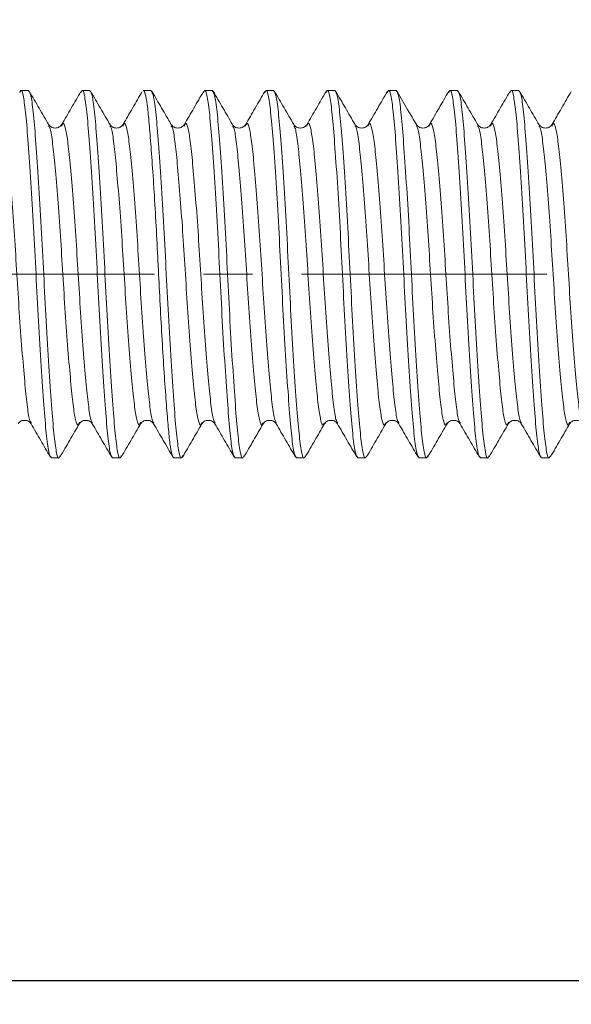
# Model space of a CAD drawing. Units: inches. Extents: x 3.3 to 29.9, y 1.6 to 21.7.
# Drawn here: x 7.6 to 8.7, y 7.7 to 9.7 of the extents above; entities that cross this region are included whole.
import ezdxf

# ---------------------------------------------------------------- set-up
doc = ezdxf.new("R2010")
doc.units = ezdxf.units.IN
doc.header["$MEASUREMENT"] = 0
doc.linetypes.add('CENTERX2', pattern=[0.8, 0.5, -0.1, 0.1, -0.1])
doc.layers.add('DIM', color=8, linetype='Continuous')
doc.styles.add('SLDTEXTSTYLE0', font='TXT', dxfattribs={"width": 0.75})
doc.dimstyles.new('SLDDIMSTYLE0', dxfattribs={"dimtxt": 0.29, "dimasz": 0.29, "dimexe": 0, "dimexo": 0.0625, "dimgap": 0.0725, "dimtad": 1, "dimlfac": 0.5, "dimrnd": 1e-09, "dimzin": 4, "dimdsep": 46, "dimtxsty": 'SLDTEXTSTYLE0', "dimsah": 1, "dimcen": 0.09, "dimadec": 0, "dimazin": 1, "dimtfac": 1, "dimtofl": 0, "dimtmove": 0, "dimatfit": 3, "dimfxl": 0, "dimfrac": 2, "dimtolj": 1, "dimtzin": 12, "dimarcsym": 0})
doc.dimstyles.new('SLDDIMSTYLE1', dxfattribs={"dimtxt": 0.29, "dimasz": 0.29, "dimexe": 0, "dimexo": 0.0625, "dimgap": 0.0725, "dimtad": 1, "dimlfac": 0.5, "dimrnd": 1e-09, "dimzin": 12, "dimdsep": 46, "dimtxsty": 'SLDTEXTSTYLE0', "dimsah": 1, "dimcen": 0.09, "dimadec": 0, "dimazin": 3, "dimtfac": 1, "dimtofl": 0, "dimtmove": 0, "dimatfit": 3, "dimfxl": 0, "dimfrac": 2, "dimtolj": 1, "dimtzin": 12, "dimarcsym": 0})

# ---------------------------------------------------------------- blocks, each defined once
blk = doc.blocks.new('_D_1')
at = {"layer": 'DIM'}
for p, q in [((6.6225, 9.5729), (6.6225, 11.3685)), ((16.6225, 9.7214), (16.6225, 11.3685)), ((16.6225, 11.3292), (6.6225, 11.3292))]:
    blk.add_line(p, q, dxfattribs=at)
for points in [[(6.6225, 11.3292), (6.9125, 11.2807), (6.9125, 11.3777)], [(16.6225, 11.3292), (16.3325, 11.3777), (16.3325, 11.2807)]]:
    blk.add_solid(points, dxfattribs=at)
at = {"layer": 'DIM', "insert": (11.1297, 11.703, -0.7467), "char_height": 0.29, "attachment_point": 1, "style": 'SLDTEXTSTYLE0'}
blk.add_mtext('5.00', dxfattribs=at)
blk = doc.blocks.new('_D_2')
at = {"layer": 'DIM'}
for p, q in [((6.6225, 8.8542), (6.6225, 7.6973)), ((13.1381, 8.6882), (13.1381, 7.6973)), ((6.6225, 7.7366), (13.1381, 7.7366))]:
    blk.add_line(p, q, dxfattribs=at)
for points in [[(6.6225, 7.7366), (6.9125, 7.6881), (6.9125, 7.7851)], [(13.1381, 7.7366), (12.8481, 7.7851), (12.8481, 7.6881)]]:
    blk.add_solid(points, dxfattribs=at)
at = {"layer": 'DIM', "insert": (9.4684, 8.1105, -0.7467), "char_height": 0.29, "attachment_point": 1, "style": 'SLDTEXTSTYLE0'}
blk.add_mtext('3.25', dxfattribs=at)

msp = doc.modelspace()

# ---------------------------------------------------------------- linework, layer by layer
at = {"color": 7, "linetype": 'Continuous', "lineweight": 15}
for p, q in [((7.6225, 9.5536), (7.6069, 9.5536)), ((7.7475, 9.5536), (7.7319, 9.5536)), ((7.8725, 9.5536), (7.8569, 9.5536)), ((7.9975, 9.5536), (7.9819, 9.5536)), ((8.1225, 9.5536), (8.1069, 9.5536)), ((8.2475, 9.5536), (8.2319, 9.5536)), ((8.3725, 9.5536), (8.3569, 9.5536)), ((8.4975, 9.5536), (8.4819, 9.5536)), ((8.6225, 9.5536), (8.6069, 9.5536)), ((7.6638, 9.4816), (7.6642, 9.4808)), ((7.6904, 9.4811), (7.6907, 9.4816)), ((7.7888, 9.4816), (7.7892, 9.4809)), ((7.8154, 9.4811), (7.8157, 9.4816)), ((7.9138, 9.4816), (7.914, 9.4811)), ((7.9404, 9.4811), (7.9407, 9.4816)), ((8.0654, 9.4811), (8.0657, 9.4816)), ((8.1904, 9.4811), (8.1907, 9.4816)), ((8.3154, 9.4811), (8.3157, 9.4816)), ((8.4404, 9.4811), (8.4407, 9.4816)), ((8.5388, 9.4816), (8.5391, 9.481)), ((8.5654, 9.4811), (8.5657, 9.4816)), ((8.6638, 9.4816), (8.6642, 9.4808)), ((8.6904, 9.4811), (8.6907, 9.4816)), ((7.6279, 8.876), (7.6282, 8.8755)), ((7.7263, 8.8755), (7.7267, 8.8763)), ((7.7529, 8.876), (7.7532, 8.8755)), ((7.8513, 8.8755), (7.8516, 8.8762)), ((7.8779, 8.876), (7.8782, 8.8755)), ((8.0029, 8.876), (8.0032, 8.8755)), ((8.1279, 8.876), (8.1282, 8.8755)), ((8.2529, 8.876), (8.2532, 8.8755)), ((8.3779, 8.876), (8.3782, 8.8755)), ((8.5029, 8.876), (8.5032, 8.8755)), ((8.6013, 8.8755), (8.6016, 8.8763)), ((8.6279, 8.876), (8.6282, 8.8755)), ((8.7263, 8.8755), (8.7267, 8.8763)), ((7.6694, 8.8036), (7.685, 8.8036)), ((7.7944, 8.8036), (7.81, 8.8036)), ((7.9194, 8.8036), (7.935, 8.8036)), ((8.0444, 8.8036), (8.06, 8.8036)), ((8.1694, 8.8036), (8.185, 8.8036)), ((8.2944, 8.8036), (8.31, 8.8036)), ((8.4194, 8.8036), (8.435, 8.8036)), ((8.5444, 8.8036), (8.56, 8.8036)), ((8.6694, 8.8036), (8.685, 8.8036))]:
    msp.add_line(p, q, dxfattribs=at)
for points, knots in [([(7.6048, 9.5486), (7.6055, 9.5507), (7.608, 9.5582), (7.6124, 9.5438), (7.6173, 9.5072), (7.6222, 9.4471), (7.6277, 9.3683), (7.6332, 9.2762), (7.6381, 9.1786), (7.643, 9.081), (7.6486, 8.9889), (7.6541, 8.9099), (7.659, 8.8505), (7.6639, 8.8112), (7.6675, 8.8061), (7.6694, 8.8036)], [0, 0, 0, 0, 0.030701, 0.112884, 0.192251, 0.271618, 0.353801, 0.435984, 0.515351, 0.594717, 0.6769, 0.759083, 0.83845, 0.917817, 1, 1, 1, 1]), ([(7.6225, 9.5536), (7.6244, 9.551), (7.6281, 9.546), (7.633, 9.5066), (7.6379, 9.4473), (7.6434, 9.3683), (7.6489, 9.2762), (7.6538, 9.1786), (7.6587, 9.081), (7.6642, 8.9888), (7.6697, 8.91), (7.6746, 8.8499), (7.6795, 8.8133), (7.6839, 8.7989), (7.6865, 8.8066), (7.6872, 8.8088)], [0, 0, 0, 0, 0.08203, 0.161248, 0.240467, 0.322497, 0.404526, 0.483745, 0.562964, 0.644993, 0.727023, 0.806242, 0.88546, 0.96749, 1, 1, 1, 1]), ([(7.6642, 9.4835), (7.6576, 9.4948), (7.6444, 9.5175), (7.6313, 9.5402), (7.6247, 9.5515)], [0, 0, 0, 0, 0.499802, 1, 1, 1, 1]), ([(7.7298, 9.5518), (7.7233, 9.5404), (7.7101, 9.5177), (7.697, 9.4951), (7.6904, 9.4838)], [0, 0, 0, 0, 0.500196, 1, 1, 1, 1]), ([(7.7298, 9.5486), (7.7305, 9.5507), (7.733, 9.5582), (7.7374, 9.5438), (7.7423, 9.5072), (7.7472, 9.4471), (7.7527, 9.3683), (7.7582, 9.2762), (7.7631, 9.1786), (7.768, 9.081), (7.7736, 8.9889), (7.7791, 8.9099), (7.784, 8.8505), (7.7889, 8.8112), (7.7925, 8.8061), (7.7944, 8.8036)], [0, 0, 0, 0, 0.0307011, 0.1128841, 0.1922509, 0.2716177, 0.3538007, 0.4359838, 0.5153505, 0.5947173, 0.6769004, 0.7590834, 0.8384502, 0.917817, 1, 1, 1, 1]), ([(7.7475, 9.5536), (7.7494, 9.551), (7.7531, 9.546), (7.758, 9.5066), (7.7629, 9.4473), (7.7684, 9.3683), (7.7739, 9.2762), (7.7788, 9.1786), (7.7837, 9.081), (7.7892, 8.9888), (7.7947, 8.91), (7.7996, 8.8499), (7.8045, 8.8134), (7.8089, 8.799), (7.8114, 8.8065), (7.8121, 8.8086)], [0, 0, 0, 0, 0.082158, 0.161501, 0.240844, 0.323002, 0.40516, 0.484503, 0.563846, 0.646004, 0.728162, 0.807505, 0.886848, 0.969006, 1, 1, 1, 1]), ([(7.7892, 9.4835), (7.7826, 9.4949), (7.7694, 9.5176), (7.7563, 9.5402), (7.7497, 9.5516)], [0, 0, 0, 0, 0.49977, 1, 1, 1, 1]), ([(7.8548, 9.5518), (7.8483, 9.5404), (7.8351, 9.5177), (7.822, 9.4951), (7.8154, 9.4838)], [0, 0, 0, 0, 0.500196, 1, 1, 1, 1]), ([(7.8569, 9.5536), (7.8597, 9.5536), (7.8625, 9.5431), (7.8656, 9.5198), (7.8662, 9.5146), (7.8673, 9.5035), (7.8679, 9.4975), (7.8697, 9.4777), (7.8709, 9.4623), (7.8749, 9.4102), (7.8778, 9.3673), (7.8833, 9.2748), (7.8859, 9.2254), (7.8904, 9.1317), (7.893, 9.0823), (7.8985, 8.9898), (7.9014, 8.9469), (7.9054, 8.8948), (7.9066, 8.8794), (7.9084, 8.8597), (7.909, 8.8537), (7.9101, 8.8425), (7.9107, 8.8373), (7.9138, 8.814), (7.9166, 8.8036), (7.9194, 8.8036)], [0, 0, 0, 0, 0.125, 0.125, 0.15625, 0.15625, 0.1875, 0.1875, 0.25, 0.25, 0.375, 0.375, 0.5, 0.5, 0.625, 0.625, 0.75, 0.75, 0.8125, 0.8125, 0.84375, 0.84375, 0.875, 0.875, 1, 1, 1, 1]), ([(7.8725, 9.5536), (7.8744, 9.551), (7.8781, 9.546), (7.883, 9.5066), (7.8879, 9.4473), (7.8934, 9.3683), (7.8989, 9.2762), (7.9038, 9.1786), (7.9087, 9.081), (7.9142, 8.9888), (7.9197, 8.91), (7.9246, 8.8499), (7.9295, 8.8134), (7.9338, 8.799), (7.9363, 8.8063), (7.9369, 8.8082)], [0, 0, 0, 0, 0.082366, 0.16191, 0.241454, 0.32382, 0.406187, 0.48573, 0.565274, 0.64764, 0.730007, 0.809551, 0.889094, 0.971461, 1, 1, 1, 1]), ([(7.914, 9.4838), (7.9075, 9.4951), (7.8943, 9.5178), (7.8811, 9.5405), (7.8745, 9.5519)], [0, 0, 0, 0, 0.499757, 1, 1, 1, 1]), ([(7.9798, 9.5518), (7.9733, 9.5404), (7.9601, 9.5177), (7.947, 9.4951), (7.9404, 9.4838)], [0, 0, 0, 0, 0.500196, 1, 1, 1, 1]), ([(7.9798, 9.5486), (7.9805, 9.5507), (7.983, 9.5582), (7.9874, 9.5438), (7.9923, 9.5072), (7.9972, 9.4471), (8.0027, 9.3683), (8.0082, 9.2762), (8.0131, 9.1786), (8.018, 9.081), (8.0236, 8.9889), (8.0291, 8.9099), (8.034, 8.8505), (8.0389, 8.8112), (8.0425, 8.8061), (8.0444, 8.8036)], [0, 0, 0, 0, 0.030701, 0.112884, 0.192251, 0.271618, 0.353801, 0.435984, 0.515351, 0.594717, 0.6769, 0.759083, 0.83845, 0.917817, 1, 1, 1, 1]), ([(7.9975, 9.5536), (7.9994, 9.551), (8.0031, 9.546), (8.008, 9.5066), (8.0129, 9.4473), (8.0184, 9.3683), (8.0239, 9.2762), (8.0288, 9.1786), (8.0337, 9.081), (8.0392, 8.9888), (8.0447, 8.91), (8.0496, 8.8499), (8.0545, 8.8135), (8.0588, 8.799), (8.0612, 8.8061), (8.0618, 8.8078)], [0, 0, 0, 0, 0.082527, 0.162225, 0.241924, 0.324451, 0.406977, 0.486676, 0.566375, 0.648901, 0.731428, 0.811127, 0.890825, 0.973352, 1, 1, 1, 1]), ([(8.0389, 9.4841), (8.0323, 9.4954), (8.0191, 9.5181), (8.0059, 9.5408), (7.9994, 9.5521)], [0, 0, 0, 0, 0.499772, 1, 1, 1, 1]), ([(8.1048, 9.5518), (8.0983, 9.5404), (8.0851, 9.5177), (8.072, 9.4951), (8.0654, 9.4838)], [0, 0, 0, 0, 0.500196, 1, 1, 1, 1]), ([(8.1048, 9.5486), (8.1055, 9.5507), (8.108, 9.5582), (8.1124, 9.5438), (8.1173, 9.5072), (8.1222, 9.4471), (8.1277, 9.3683), (8.1332, 9.2762), (8.1381, 9.1786), (8.143, 9.081), (8.1486, 8.9889), (8.1541, 8.9099), (8.159, 8.8505), (8.1639, 8.8112), (8.1675, 8.8061), (8.1694, 8.8036)], [0, 0, 0, 0, 0.030701, 0.112884, 0.192251, 0.271618, 0.353801, 0.435984, 0.515351, 0.594717, 0.6769, 0.759083, 0.83845, 0.917817, 1, 1, 1, 1]), ([(8.1225, 9.5536), (8.1244, 9.551), (8.1281, 9.546), (8.133, 9.5066), (8.1379, 9.4473), (8.1434, 9.3683), (8.1489, 9.2762), (8.1538, 9.1786), (8.1587, 9.081), (8.1642, 8.9888), (8.1697, 8.91), (8.1746, 8.8499), (8.1795, 8.8135), (8.1838, 8.799), (8.1862, 8.8061), (8.1868, 8.8078)], [0, 0, 0, 0, 0.08255, 0.162271, 0.241993, 0.324543, 0.407093, 0.486814, 0.566535, 0.649086, 0.731636, 0.811357, 0.891078, 0.973628, 1, 1, 1, 1]), ([(8.1638, 9.4843), (8.1572, 9.4956), (8.144, 9.5182), (8.1309, 9.5409), (8.1243, 9.5523)], [0, 0, 0, 0, 0.499801, 1, 1, 1, 1]), ([(8.2298, 9.5518), (8.2233, 9.5404), (8.2101, 9.5177), (8.197, 9.4951), (8.1904, 9.4838)], [0, 0, 0, 0, 0.500196, 1, 1, 1, 1]), ([(8.2298, 9.5486), (8.2305, 9.5507), (8.233, 9.5582), (8.2374, 9.5438), (8.2423, 9.5072), (8.2472, 9.4471), (8.2527, 9.3683), (8.2582, 9.2762), (8.2631, 9.1786), (8.268, 9.081), (8.2736, 8.9889), (8.2791, 8.9099), (8.284, 8.8505), (8.2889, 8.8112), (8.2925, 8.8061), (8.2944, 8.8036)], [0, 0, 0, 0, 0.0307011, 0.1128841, 0.1922509, 0.2716177, 0.3538007, 0.4359838, 0.5153505, 0.5947173, 0.6769004, 0.7590834, 0.8384502, 0.917817, 1, 1, 1, 1]), ([(8.2475, 9.5536), (8.2494, 9.551), (8.2531, 9.546), (8.258, 9.5066), (8.2629, 9.4473), (8.2684, 9.3683), (8.2739, 9.2762), (8.2788, 9.1786), (8.2837, 9.081), (8.2892, 8.9888), (8.2947, 8.91), (8.2996, 8.8499), (8.3045, 8.8134), (8.3088, 8.799), (8.3113, 8.8062), (8.3119, 8.8081)], [0, 0, 0, 0, 0.082405, 0.161986, 0.241567, 0.323972, 0.406377, 0.485958, 0.565539, 0.647944, 0.730349, 0.80993, 0.889511, 0.971916, 1, 1, 1, 1]), ([(8.2888, 9.4842), (8.2822, 9.4955), (8.269, 9.5182), (8.2559, 9.5408), (8.2493, 9.5522)], [0, 0, 0, 0, 0.499832, 1, 1, 1, 1]), ([(8.3548, 9.5518), (8.3483, 9.5404), (8.3351, 9.5177), (8.322, 9.4951), (8.3154, 9.4838)], [0, 0, 0, 0, 0.500196, 1, 1, 1, 1]), ([(8.3548, 9.5486), (8.3555, 9.5507), (8.358, 9.5582), (8.3624, 9.5438), (8.3673, 9.5072), (8.3722, 9.4471), (8.3777, 9.3683), (8.3832, 9.2762), (8.3881, 9.1786), (8.393, 9.081), (8.3986, 8.9889), (8.4041, 8.9099), (8.409, 8.8505), (8.4139, 8.8112), (8.4175, 8.8061), (8.4194, 8.8036)], [0, 0, 0, 0, 0.030701, 0.112884, 0.192251, 0.271618, 0.353801, 0.435984, 0.515351, 0.594717, 0.6769, 0.759083, 0.83845, 0.917817, 1, 1, 1, 1]), ([(8.3725, 9.5536), (8.3744, 9.551), (8.3781, 9.546), (8.383, 9.5066), (8.3879, 9.4473), (8.3934, 9.3683), (8.3989, 9.2762), (8.4038, 9.1786), (8.4087, 9.081), (8.4142, 8.9888), (8.4197, 8.91), (8.4246, 8.8499), (8.4295, 8.8134), (8.4339, 8.799), (8.4364, 8.8065), (8.4371, 8.8085)], [0, 0, 0, 0, 0.082165, 0.161514, 0.240864, 0.323029, 0.405194, 0.484543, 0.563893, 0.646058, 0.728223, 0.807572, 0.886921, 0.969086, 1, 1, 1, 1]), ([(8.4139, 9.484), (8.4082, 9.4939), (8.395, 9.5165), (8.3819, 9.5391), (8.3745, 9.5519)], [0, 0, 0, 0, 0.437531, 1, 1, 1, 1]), ([(8.4798, 9.5518), (8.4733, 9.5404), (8.4601, 9.5177), (8.447, 9.4951), (8.4404, 9.4838)], [0, 0, 0, 0, 0.500196, 1, 1, 1, 1]), ([(8.4798, 9.5486), (8.4805, 9.5507), (8.483, 9.5582), (8.4874, 9.5438), (8.4923, 9.5072), (8.4972, 9.4471), (8.5027, 9.3683), (8.5082, 9.2762), (8.5131, 9.1786), (8.518, 9.081), (8.5236, 8.9889), (8.5291, 8.9099), (8.534, 8.8505), (8.5389, 8.8112), (8.5425, 8.8061), (8.5444, 8.8036)], [0, 0, 0, 0, 0.0307011, 0.1128841, 0.1922509, 0.2716177, 0.3538007, 0.4359838, 0.5153505, 0.5947173, 0.6769004, 0.7590834, 0.8384502, 0.917817, 1, 1, 1, 1]), ([(8.4975, 9.5536), (8.4994, 9.551), (8.5031, 9.546), (8.508, 9.5066), (8.5129, 9.4473), (8.5184, 9.3683), (8.5239, 9.2762), (8.5288, 9.1786), (8.5337, 9.081), (8.5392, 8.9888), (8.5447, 8.91), (8.5496, 8.8499), (8.5545, 8.8133), (8.5589, 8.7989), (8.5615, 8.8066), (8.5622, 8.8088)], [0, 0, 0, 0, 0.0820347, 0.1612583, 0.2404818, 0.3225166, 0.4045513, 0.4837748, 0.5629984, 0.6450331, 0.7270678, 0.8062914, 0.885515, 0.9675497, 1, 1, 1, 1]), ([(8.5391, 9.4837), (8.5325, 9.495), (8.5194, 9.5176), (8.5062, 9.5403), (8.4997, 9.5516)], [0, 0, 0, 0, 0.499828, 1, 1, 1, 1]), ([(8.6048, 9.5518), (8.5983, 9.5404), (8.5851, 9.5177), (8.572, 9.4951), (8.5654, 9.4838)], [0, 0, 0, 0, 0.500196, 1, 1, 1, 1]), ([(8.6048, 9.5486), (8.6055, 9.5507), (8.608, 9.5582), (8.6124, 9.5438), (8.6173, 9.5072), (8.6222, 9.4471), (8.6277, 9.3683), (8.6332, 9.2762), (8.6381, 9.1786), (8.643, 9.081), (8.6486, 8.9889), (8.6541, 8.9099), (8.659, 8.8505), (8.6639, 8.8112), (8.6675, 8.8061), (8.6694, 8.8036)], [0, 0, 0, 0, 0.030701, 0.112884, 0.192251, 0.271618, 0.353801, 0.435984, 0.515351, 0.594717, 0.6769, 0.759083, 0.83845, 0.917817, 1, 1, 1, 1]), ([(8.6225, 9.5536), (8.6244, 9.551), (8.6281, 9.546), (8.633, 9.5066), (8.6379, 9.4473), (8.6434, 9.3683), (8.6489, 9.2762), (8.6538, 9.1786), (8.6587, 9.081), (8.6642, 8.9888), (8.6697, 8.91), (8.6746, 8.8499), (8.6795, 8.8133), (8.6839, 8.7989), (8.6865, 8.8066), (8.6872, 8.8088)], [0, 0, 0, 0, 0.082053, 0.161295, 0.240537, 0.32259, 0.404643, 0.483885, 0.563127, 0.64518, 0.727234, 0.806475, 0.885717, 0.96777, 1, 1, 1, 1]), ([(8.6642, 9.4835), (8.6576, 9.4948), (8.6445, 9.5175), (8.6313, 9.5402), (8.6247, 9.5515)], [0, 0, 0, 0, 0.499791, 1, 1, 1, 1]), ([(8.7298, 9.5518), (8.7233, 9.5404), (8.7101, 9.5177), (8.697, 9.4951), (8.6904, 9.4838)], [0, 0, 0, 0, 0.500196, 1, 1, 1, 1]), ([(7.6904, 9.4838), (7.6891, 9.4821), (7.6865, 9.4788), (7.6772, 9.476), (7.668, 9.4788), (7.6654, 9.4821), (7.6641, 9.4838)], [0, 0, 0, 0, 0.248767, 0.5, 0.751233, 1, 1, 1, 1]), ([(7.8154, 9.4838), (7.8141, 9.4821), (7.8115, 9.4788), (7.8022, 9.476), (7.793, 9.4788), (7.7904, 9.4821), (7.7891, 9.4838)], [0, 0, 0, 0, 0.248767, 0.5, 0.751233, 1, 1, 1, 1]), ([(7.9404, 9.4838), (7.9391, 9.4821), (7.9365, 9.4788), (7.9272, 9.476), (7.918, 9.4788), (7.9154, 9.4821), (7.9141, 9.4838)], [0, 0, 0, 0, 0.248767, 0.5, 0.751233, 1, 1, 1, 1]), ([(8.0654, 9.4838), (8.0641, 9.4821), (8.0615, 9.4788), (8.0522, 9.476), (8.043, 9.4788), (8.0404, 9.4821), (8.0391, 9.4838)], [0, 0, 0, 0, 0.248767, 0.5, 0.751233, 1, 1, 1, 1]), ([(8.1904, 9.4838), (8.1891, 9.4821), (8.1865, 9.4788), (8.1772, 9.476), (8.168, 9.4788), (8.1654, 9.4821), (8.1641, 9.4838)], [0, 0, 0, 0, 0.248767, 0.5, 0.751233, 1, 1, 1, 1]), ([(8.3154, 9.4838), (8.3141, 9.4821), (8.3115, 9.4788), (8.3022, 9.476), (8.293, 9.4788), (8.2904, 9.4821), (8.2891, 9.4838)], [0, 0, 0, 0, 0.248767, 0.5, 0.751233, 1, 1, 1, 1]), ([(8.4404, 9.4838), (8.4391, 9.4821), (8.4365, 9.4788), (8.4272, 9.476), (8.418, 9.4788), (8.4154, 9.4821), (8.4141, 9.4838)], [0, 0, 0, 0, 0.248767, 0.5, 0.751233, 1, 1, 1, 1]), ([(8.5654, 9.4838), (8.5641, 9.4821), (8.5615, 9.4788), (8.5522, 9.476), (8.543, 9.4788), (8.5404, 9.4821), (8.5391, 9.4838)], [0, 0, 0, 0, 0.248767, 0.5, 0.751233, 1, 1, 1, 1]), ([(8.6904, 9.4838), (8.6891, 9.4821), (8.6865, 9.4788), (8.6772, 9.476), (8.668, 9.4788), (8.6654, 9.4821), (8.6641, 9.4838)], [0, 0, 0, 0, 0.248767, 0.5, 0.751233, 1, 1, 1, 1]), ([(7.6016, 8.8734), (7.6029, 8.875), (7.6055, 8.8784), (7.6147, 8.8812), (7.624, 8.8784), (7.6266, 8.875), (7.6279, 8.8734)], [0, 0, 0, 0, 0.248767, 0.5, 0.751233, 1, 1, 1, 1]), ([(7.6279, 8.8734), (7.6345, 8.8621), (7.6476, 8.8394), (7.6608, 8.8167), (7.6673, 8.8054)], [0, 0, 0, 0, 0.499804, 1, 1, 1, 1]), ([(7.6872, 8.8056), (7.6938, 8.817), (7.707, 8.8397), (7.7201, 8.8623), (7.7267, 8.8737)], [0, 0, 0, 0, 0.500216, 1, 1, 1, 1]), ([(7.7266, 8.8734), (7.7279, 8.875), (7.7305, 8.8784), (7.7397, 8.8812), (7.749, 8.8784), (7.7516, 8.875), (7.7529, 8.8734)], [0, 0, 0, 0, 0.248767, 0.5, 0.751233, 1, 1, 1, 1]), ([(7.7529, 8.8734), (7.7595, 8.8621), (7.7726, 8.8394), (7.7858, 8.8167), (7.7923, 8.8054)], [0, 0, 0, 0, 0.499804, 1, 1, 1, 1]), ([(7.8121, 8.8054), (7.8187, 8.8168), (7.8319, 8.8395), (7.845, 8.8622), (7.8516, 8.8735)], [0, 0, 0, 0, 0.50024, 1, 1, 1, 1]), ([(7.8516, 8.8734), (7.8529, 8.875), (7.8555, 8.8784), (7.8647, 8.8812), (7.874, 8.8784), (7.8766, 8.875), (7.8779, 8.8734)], [0, 0, 0, 0, 0.248767, 0.5, 0.751233, 1, 1, 1, 1]), ([(7.8779, 8.8734), (7.8845, 8.8621), (7.8976, 8.8394), (7.9108, 8.8167), (7.9173, 8.8054)], [0, 0, 0, 0, 0.499804, 1, 1, 1, 1]), ([(7.9369, 8.8051), (7.9435, 8.8165), (7.9567, 8.8392), (7.9699, 8.8619), (7.9765, 8.8732)], [0, 0, 0, 0, 0.500239, 1, 1, 1, 1]), ([(7.9766, 8.8734), (7.9779, 8.875), (7.9805, 8.8784), (7.9897, 8.8812), (7.999, 8.8784), (8.0016, 8.875), (8.0029, 8.8734)], [0, 0, 0, 0, 0.248767, 0.5, 0.751233, 1, 1, 1, 1]), ([(8.0029, 8.8734), (8.0095, 8.8621), (8.0226, 8.8394), (8.0358, 8.8167), (8.0423, 8.8054)], [0, 0, 0, 0, 0.499804, 1, 1, 1, 1]), ([(8.0618, 8.8049), (8.0684, 8.8163), (8.0815, 8.8389), (8.0947, 8.8616), (8.1013, 8.873)], [0, 0, 0, 0, 0.500214, 1, 1, 1, 1]), ([(8.1016, 8.8734), (8.1029, 8.875), (8.1055, 8.8784), (8.1147, 8.8812), (8.124, 8.8784), (8.1266, 8.875), (8.1279, 8.8734)], [0, 0, 0, 0, 0.248767, 0.5, 0.751233, 1, 1, 1, 1]), ([(8.1279, 8.8734), (8.1345, 8.8621), (8.1476, 8.8394), (8.1608, 8.8167), (8.1673, 8.8054)], [0, 0, 0, 0, 0.499804, 1, 1, 1, 1]), ([(8.1868, 8.8049), (8.1934, 8.8162), (8.2065, 8.8389), (8.2197, 8.8615), (8.2263, 8.8729)], [0, 0, 0, 0, 0.500183, 1, 1, 1, 1]), ([(8.2266, 8.8734), (8.2279, 8.875), (8.2305, 8.8784), (8.2397, 8.8812), (8.249, 8.8784), (8.2516, 8.875), (8.2529, 8.8734)], [0, 0, 0, 0, 0.248767, 0.5, 0.751233, 1, 1, 1, 1]), ([(8.2529, 8.8734), (8.2595, 8.8621), (8.2726, 8.8394), (8.2858, 8.8167), (8.2923, 8.8054)], [0, 0, 0, 0, 0.499804, 1, 1, 1, 1]), ([(8.3119, 8.8051), (8.3185, 8.8164), (8.3316, 8.8391), (8.3448, 8.8617), (8.3513, 8.873)], [0, 0, 0, 0, 0.500155, 1, 1, 1, 1]), ([(8.3516, 8.8734), (8.3529, 8.875), (8.3555, 8.8784), (8.3647, 8.8812), (8.374, 8.8784), (8.3766, 8.875), (8.3779, 8.8734)], [0, 0, 0, 0, 0.248767, 0.5, 0.751233, 1, 1, 1, 1]), ([(8.3779, 8.8734), (8.3845, 8.8621), (8.3976, 8.8394), (8.4108, 8.8167), (8.4173, 8.8054)], [0, 0, 0, 0, 0.499804, 1, 1, 1, 1]), ([(8.4371, 8.8054), (8.4437, 8.8167), (8.4568, 8.8394), (8.47, 8.862), (8.4765, 8.8733)], [0, 0, 0, 0, 0.500158, 1, 1, 1, 1]), ([(8.4766, 8.8734), (8.4779, 8.875), (8.4805, 8.8784), (8.4897, 8.8812), (8.499, 8.8784), (8.5016, 8.875), (8.5029, 8.8734)], [0, 0, 0, 0, 0.248767, 0.5, 0.751233, 1, 1, 1, 1]), ([(8.5029, 8.8734), (8.5095, 8.8621), (8.5226, 8.8394), (8.5358, 8.8167), (8.5423, 8.8054)], [0, 0, 0, 0, 0.499804, 1, 1, 1, 1]), ([(8.5622, 8.8056), (8.5688, 8.817), (8.5819, 8.8396), (8.5951, 8.8623), (8.6017, 8.8736)], [0, 0, 0, 0, 0.50019, 1, 1, 1, 1]), ([(8.6016, 8.8734), (8.6029, 8.875), (8.6055, 8.8784), (8.6147, 8.8812), (8.624, 8.8784), (8.6266, 8.875), (8.6279, 8.8734)], [0, 0, 0, 0, 0.248767, 0.5, 0.751233, 1, 1, 1, 1]), ([(8.6279, 8.8734), (8.6345, 8.8621), (8.6476, 8.8394), (8.6608, 8.8167), (8.6673, 8.8054)], [0, 0, 0, 0, 0.499804, 1, 1, 1, 1]), ([(8.6872, 8.8056), (8.6938, 8.8169), (8.7069, 8.8396), (8.7201, 8.8623), (8.7267, 8.8736)], [0, 0, 0, 0, 0.500225, 1, 1, 1, 1]), ([(8.7266, 8.8734), (8.7279, 8.875), (8.7305, 8.8784), (8.7397, 8.8812), (8.749, 8.8784), (8.7516, 8.875), (8.7529, 8.8734)], [0, 0, 0, 0, 0.248767, 0.5, 0.751233, 1, 1, 1, 1])]:
    msp.add_open_spline(points, degree=3, knots=knots, dxfattribs=at)
at = {"color": 8, "linetype": 'Continuous', "lineweight": 15}
for points, knots in [([(7.5657, 9.4816), (7.5664, 9.4834), (7.5689, 9.4897), (7.5734, 9.4779), (7.5783, 9.4479), (7.5832, 9.3987), (7.5887, 9.3341), (7.5942, 9.2586), (7.5991, 9.1786), (7.604, 9.0986), (7.6095, 9.0231), (7.615, 8.9582), (7.6199, 8.9101), (7.6241, 8.8813), (7.6269, 8.8774), (7.6279, 8.876)], [0, 0, 0, 0, 0.033852, 0.118987, 0.201198, 0.283408, 0.368543, 0.453679, 0.535889, 0.618099, 0.703235, 0.788371, 0.870581, 0.952791, 1, 1, 1, 1]), ([(7.6907, 9.4816), (7.6914, 9.4834), (7.6939, 9.4897), (7.6984, 9.4779), (7.7033, 9.4479), (7.7082, 9.3987), (7.7137, 9.3341), (7.7192, 9.2586), (7.7241, 9.1786), (7.729, 9.0986), (7.7345, 9.0231), (7.74, 8.9582), (7.7449, 8.9101), (7.7491, 8.8813), (7.7519, 8.8774), (7.7529, 8.876)], [0, 0, 0, 0, 0.033852, 0.118987, 0.201198, 0.283408, 0.368543, 0.453679, 0.535889, 0.618099, 0.703235, 0.788371, 0.870581, 0.952791, 1, 1, 1, 1]), ([(7.8157, 9.4816), (7.8164, 9.4834), (7.8189, 9.4897), (7.8234, 9.4779), (7.8283, 9.4479), (7.8332, 9.3987), (7.8387, 9.3341), (7.8442, 9.2586), (7.8491, 9.1786), (7.854, 9.0986), (7.8595, 9.0231), (7.865, 8.9582), (7.8699, 8.9101), (7.8741, 8.8813), (7.8769, 8.8774), (7.8779, 8.876)], [0, 0, 0, 0, 0.033852, 0.118987, 0.201198, 0.283408, 0.368543, 0.453679, 0.535889, 0.618099, 0.703235, 0.788371, 0.870581, 0.952791, 1, 1, 1, 1]), ([(7.9407, 9.4816), (7.9414, 9.4834), (7.9439, 9.4897), (7.9484, 9.4779), (7.9533, 9.4479), (7.9582, 9.3987), (7.9637, 9.3341), (7.9692, 9.2586), (7.9741, 9.1786), (7.979, 9.0986), (7.9845, 9.0231), (7.99, 8.9582), (7.9949, 8.9101), (7.9991, 8.8813), (8.0019, 8.8774), (8.0029, 8.876)], [0, 0, 0, 0, 0.033852, 0.118987, 0.201198, 0.283408, 0.368543, 0.453679, 0.535889, 0.618099, 0.703235, 0.788371, 0.870581, 0.952791, 1, 1, 1, 1]), ([(8.0657, 9.4816), (8.0664, 9.4834), (8.0689, 9.4897), (8.0734, 9.4779), (8.0783, 9.4479), (8.0832, 9.3987), (8.0887, 9.3341), (8.0942, 9.2586), (8.0991, 9.1786), (8.104, 9.0986), (8.1095, 9.0231), (8.115, 8.9582), (8.1199, 8.9101), (8.1241, 8.8813), (8.1269, 8.8774), (8.1279, 8.876)], [0, 0, 0, 0, 0.0338516, 0.1189873, 0.2011975, 0.2834077, 0.3685434, 0.453679, 0.5358892, 0.6180994, 0.7032351, 0.7883708, 0.870581, 0.9527912, 1, 1, 1, 1]), ([(8.1907, 9.4816), (8.1914, 9.4834), (8.1939, 9.4897), (8.1984, 9.4779), (8.2033, 9.4479), (8.2082, 9.3987), (8.2137, 9.3341), (8.2192, 9.2586), (8.2241, 9.1786), (8.229, 9.0986), (8.2345, 9.0231), (8.24, 8.9582), (8.2449, 8.9101), (8.2491, 8.8813), (8.2519, 8.8774), (8.2529, 8.876)], [0, 0, 0, 0, 0.033852, 0.118987, 0.201198, 0.283408, 0.368543, 0.453679, 0.535889, 0.618099, 0.703235, 0.788371, 0.870581, 0.952791, 1, 1, 1, 1]), ([(8.3157, 9.4816), (8.3164, 9.4834), (8.3189, 9.4897), (8.3234, 9.4779), (8.3283, 9.4479), (8.3332, 9.3987), (8.3387, 9.3341), (8.3442, 9.2586), (8.3491, 9.1786), (8.354, 9.0986), (8.3595, 9.0231), (8.365, 8.9582), (8.3699, 8.9101), (8.3741, 8.8813), (8.3769, 8.8774), (8.3779, 8.876)], [0, 0, 0, 0, 0.0338516, 0.1189873, 0.2011975, 0.2834077, 0.3685434, 0.453679, 0.5358892, 0.6180994, 0.7032351, 0.7883708, 0.870581, 0.9527912, 1, 1, 1, 1]), ([(8.4407, 9.4816), (8.4414, 9.4834), (8.4439, 9.4897), (8.4484, 9.4779), (8.4533, 9.4479), (8.4582, 9.3987), (8.4637, 9.3341), (8.4692, 9.2586), (8.4741, 9.1786), (8.479, 9.0986), (8.4845, 9.0231), (8.49, 8.9582), (8.4949, 8.9101), (8.4991, 8.8813), (8.5019, 8.8774), (8.5029, 8.876)], [0, 0, 0, 0, 0.033852, 0.118987, 0.201198, 0.283408, 0.368543, 0.453679, 0.535889, 0.618099, 0.703235, 0.788371, 0.870581, 0.952791, 1, 1, 1, 1]), ([(8.5657, 9.4816), (8.5664, 9.4834), (8.5689, 9.4897), (8.5734, 9.4779), (8.5783, 9.4479), (8.5832, 9.3987), (8.5887, 9.3341), (8.5942, 9.2586), (8.5991, 9.1786), (8.604, 9.0986), (8.6095, 9.0231), (8.615, 8.9582), (8.6199, 8.9101), (8.6241, 8.8813), (8.6269, 8.8774), (8.6279, 8.876)], [0, 0, 0, 0, 0.033852, 0.118987, 0.201198, 0.283408, 0.368543, 0.453679, 0.535889, 0.618099, 0.703235, 0.788371, 0.870581, 0.952791, 1, 1, 1, 1]), ([(8.6907, 9.4816), (8.6914, 9.4834), (8.6939, 9.4897), (8.6984, 9.4779), (8.7033, 9.4479), (8.7082, 9.3987), (8.7137, 9.3341), (8.7192, 9.2586), (8.7241, 9.1786), (8.729, 9.0986), (8.7345, 9.0231), (8.74, 8.9582), (8.7449, 8.9101), (8.7491, 8.8813), (8.7519, 8.8774), (8.7529, 8.876)], [0, 0, 0, 0, 0.033852, 0.118987, 0.201198, 0.283408, 0.368543, 0.453679, 0.535889, 0.618099, 0.703235, 0.788371, 0.870581, 0.952791, 1, 1, 1, 1]), ([(7.6642, 9.4808), (7.6651, 9.4795), (7.6679, 9.4757), (7.672, 9.4471), (7.6769, 9.3989), (7.6824, 9.334), (7.6879, 9.2586), (7.6928, 9.1786), (7.6977, 9.0986), (7.7033, 9.023), (7.7088, 8.9585), (7.7137, 8.9092), (7.7186, 8.8792), (7.723, 8.8674), (7.7255, 8.8737), (7.7263, 8.8755)], [0, 0, 0, 0, 0.045252, 0.127631, 0.21001, 0.295321, 0.380631, 0.46301, 0.54539, 0.6307, 0.716011, 0.79839, 0.880769, 0.966079, 1, 1, 1, 1]), ([(7.7892, 9.4809), (7.7901, 9.4795), (7.7929, 9.4757), (7.797, 9.4471), (7.8019, 9.3989), (7.8074, 9.334), (7.8129, 9.2586), (7.8178, 9.1786), (7.8227, 9.0986), (7.8283, 9.023), (7.8338, 8.9585), (7.8387, 8.9092), (7.8436, 8.8792), (7.848, 8.8674), (7.8505, 8.8737), (7.8513, 8.8755)], [0, 0, 0, 0, 0.045431, 0.127794, 0.210158, 0.295453, 0.380747, 0.463111, 0.545475, 0.630769, 0.716064, 0.798427, 0.880791, 0.966086, 1, 1, 1, 1]), ([(7.914, 9.4811), (7.915, 9.4797), (7.9179, 9.4759), (7.922, 9.4471), (7.9269, 9.3989), (7.9324, 9.334), (7.9379, 9.2586), (7.9428, 9.1786), (7.9477, 9.0986), (7.9533, 9.023), (7.9588, 8.9585), (7.9637, 8.9092), (7.9686, 8.8792), (7.9731, 8.8674), (7.9757, 8.8739), (7.9764, 8.8758)], [0, 0, 0, 0, 0.0473348, 0.1293265, 0.2113182, 0.2962276, 0.381137, 0.4631287, 0.5451204, 0.6300298, 0.7149392, 0.7969309, 0.8789226, 0.963832, 1, 1, 1, 1]), ([(8.0388, 9.4815), (8.0399, 9.48), (8.0428, 9.4762), (8.047, 9.4471), (8.0519, 9.3989), (8.0574, 9.334), (8.0629, 9.2586), (8.0678, 9.1786), (8.0727, 9.0986), (8.0783, 9.023), (8.0838, 8.9585), (8.0887, 8.9092), (8.0936, 8.8792), (8.098, 8.8674), (8.1005, 8.8737), (8.1013, 8.8755)], [0, 0, 0, 0, 0.050046, 0.132009, 0.213972, 0.298851, 0.383731, 0.465693, 0.547656, 0.632536, 0.717415, 0.799378, 0.88134, 0.96622, 1, 1, 1, 1]), ([(8.1637, 9.4817), (8.1649, 9.4802), (8.1678, 9.4764), (8.172, 9.4471), (8.1769, 9.3989), (8.1824, 9.334), (8.1879, 9.2586), (8.1928, 9.1786), (8.1977, 9.0986), (8.2033, 9.023), (8.2088, 8.9585), (8.2137, 8.9092), (8.2186, 8.8792), (8.223, 8.8674), (8.2255, 8.8737), (8.2262, 8.8754)], [0, 0, 0, 0, 0.051699, 0.133588, 0.215477, 0.30028, 0.385083, 0.466972, 0.548861, 0.633663, 0.718466, 0.800355, 0.882244, 0.967047, 1, 1, 1, 1]), ([(8.2887, 9.4817), (8.2899, 9.4802), (8.2928, 9.4763), (8.297, 9.4471), (8.3019, 9.3989), (8.3074, 9.334), (8.3129, 9.2586), (8.3178, 9.1786), (8.3227, 9.0986), (8.3283, 9.023), (8.3338, 8.9585), (8.3387, 8.9092), (8.3436, 8.8792), (8.348, 8.8674), (8.3506, 8.8738), (8.3513, 8.8756)], [0, 0, 0, 0, 0.0514023, 0.1332018, 0.2150013, 0.2997117, 0.384422, 0.4662215, 0.548021, 0.6327314, 0.7174418, 0.7992413, 0.8810408, 0.9657511, 1, 1, 1, 1]), ([(8.4139, 9.4814), (8.415, 9.4799), (8.4178, 9.4761), (8.422, 9.4471), (8.4269, 9.3989), (8.4324, 9.334), (8.4379, 9.2586), (8.4428, 9.1786), (8.4477, 9.0986), (8.4533, 9.023), (8.4588, 8.9585), (8.4637, 8.9092), (8.4686, 8.8792), (8.4731, 8.8674), (8.4757, 8.874), (8.4765, 8.876)], [0, 0, 0, 0, 0.04896, 0.130705, 0.21245, 0.297104, 0.381758, 0.463503, 0.545248, 0.629902, 0.714556, 0.7963, 0.878045, 0.962699, 1, 1, 1, 1]), ([(8.5391, 9.481), (8.5401, 9.4796), (8.5429, 9.4758), (8.547, 9.4471), (8.5519, 9.3989), (8.5574, 9.334), (8.5629, 9.2586), (8.5678, 9.1786), (8.5727, 9.0986), (8.5783, 9.023), (8.5838, 8.9585), (8.5887, 8.9092), (8.5936, 8.8792), (8.598, 8.8674), (8.6005, 8.8737), (8.6013, 8.8755)], [0, 0, 0, 0, 0.046444, 0.128721, 0.210997, 0.296201, 0.381405, 0.463681, 0.545957, 0.631161, 0.716365, 0.798641, 0.880918, 0.966122, 1, 1, 1, 1]), ([(8.6642, 9.4808), (8.6652, 9.4795), (8.6679, 9.4757), (8.672, 9.4471), (8.6769, 9.3989), (8.6824, 9.334), (8.6879, 9.2586), (8.6928, 9.1786), (8.6977, 9.0986), (8.7033, 9.023), (8.7088, 8.9585), (8.7137, 8.9092), (8.7186, 8.8792), (8.723, 8.8674), (8.7255, 8.8737), (8.7263, 8.8755)], [0, 0, 0, 0, 0.045064, 0.127459, 0.209854, 0.295182, 0.380509, 0.462904, 0.5453, 0.630627, 0.715955, 0.79835, 0.880745, 0.966073, 1, 1, 1, 1])]:
    msp.add_open_spline(points, degree=3, knots=knots, dxfattribs=at)
at = {"layer": 'DIM', "linetype": 'CENTERX2', "lineweight": 0}
msp.add_line((16.6798, 9.1786), (6.6425, 9.1786), dxfattribs=at)

# ---------------------------------------------------------------- dimensions: what is measured, and where the dimension line sits
at = {"layer": 'DIM'}
for base, p1, p2, dimstyle, picture, middle in [((6.6225, 11.3292), (16.6225, 9.682), (6.6225, 9.5336), 'SLDDIMSTYLE0', '_D_1', (11.6225, 11.3292)), ((13.1381, 7.7366), (6.6225, 8.8936), (13.1381, 8.7276), 'SLDDIMSTYLE1', '_D_2', (9.9612, 7.7366))]:
    dim = msp.add_linear_dim(base=base, p1=p1, p2=p2, dimstyle=dimstyle, dxfattribs=at)
    dim.commit()
    dim.dimension.update_dxf_attribs({"geometry": picture, "text_midpoint": middle, "dimtype": 160})

doc.saveas('drawing.dxf')
